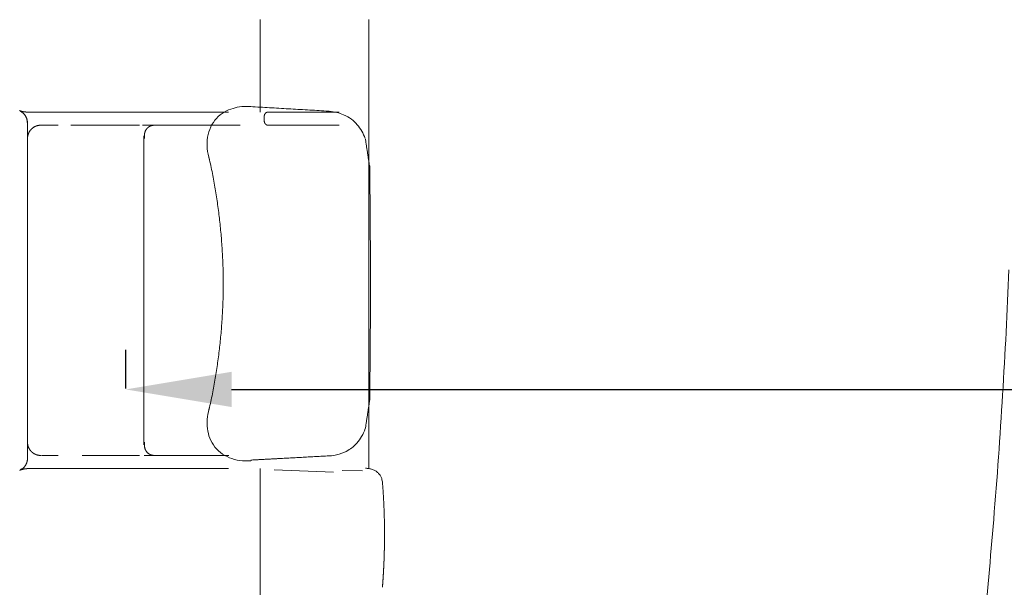
# Model space of a CAD drawing. Units: millimetres. Extents: x 0 to 17320, y 0 to 12230.
# Drawn here: x 7496 to 8241, y 3850 to 4280 of the extents above; entities that cross this region are included whole.
import ezdxf

# ---------------------------------------------------------------- set-up
doc = ezdxf.new("R2010")
doc.units = ezdxf.units.MM
doc.header["$LTSCALE"] = 12
doc.linetypes.add('AUSGEZOGEN', pattern=[0])
for name, color, linetype in [('100', 7, 'AUSGEZOGEN'), ('102', 7, 'Continuous'), ('132', 7, 'Continuous')]:
    doc.layers.add(name, color=color, linetype=linetype)
doc.styles.get("Standard").update_dxf_attribs({"font": 'romans.shx', "height": 85})
doc.dimstyles.new('ISO-25', dxfattribs={"dimtxt": 2.5, "dimasz": 2.5, "dimexe": 1.25, "dimexo": 0.625, "dimtad": 1, "dimtxsty": 'Standard', "dimcen": 2.5, "dimadec": 0, "dimazin": 0, "dimtfac": 1, "dimtmove": 0, "dimatfit": 3, "dimfxl": 1, "dimarcsym": 0})

# ---------------------------------------------------------------- blocks, each defined once
blk = doc.blocks.new('T31_IT3-IT4-XA4-IT5_IR4')
at = {"layer": '100', "linetype": 'Continuous', "lineweight": 18}
for centre, radius, start, end in [((-52.291682, -7.510651), 4540.431521, 355.313311, 357.704057), ((300.164164, -37.259447), 4186.72355, 352.944649, 355.32496)]:
    blk.add_arc(centre, radius, start, end, dxfattribs=at)
blk = doc.blocks.new('T31_UD6')
at = {"layer": '100', "linetype": 'Continuous', "lineweight": 18}
for p, q in [((3977, -70), (3923.3, -70)), ((3923.82, -70), (3977.53, -70)), ((3876.72, -80), (3902.57, -80)), ((3977.53, -80), (3923.82, -80)), ((3829.52, -88.14), (3829.52, -205.01)), ((3829.52, -204.99), (3829.52, -321.86)), ((3928.38, -340.8), (3973.17, -342.79)), ((3979.84, -341.4), (3995.13, -341.71))]:
    blk.add_line(p, q, dxfattribs=at)
for points, degree in [([(3917.78, -70), (3917.78, -46.67), (3917.78, -23.33), (3917.78, 0)], 3), ([(3999.96, -70), (3999.96, 0)], 1), ([(3967.78, -69.23), (3910.45, -65.9)], 1), ([(3736.04, -69.21), (3737.15, -70.03)], 1), ([(3737.14, -70.03), (3740.53, -72.14), (3741.4, -76.74)], 2), ([(3750.63, -70), (3748, -70), (3745.7, -70), (3743.79, -70), (3742.3, -70), (3741.25, -70)], 5), ([(3799.57, -70), (3792.55, -70), (3785.62, -70), (3778.39, -70), (3771.2, -70), (3764.55, -70)], 5), ([(3850.5, -70), (3841.15, -70), (3830.89, -70), (3820.05, -70), (3809.9, -70), (3799.57, -70)], 5), ([(3920.84, -73), (3920.84, -72.4), (3921.29, -71.3), (3922.13, -70.46), (3923.23, -70), (3923.82, -70)], 2), ([(3920.84, -73), (3920.84, -77)], 1), ([(3923.82, -70), (3923.3, -70)], 1), ([(3969.85, -69.42), (3969.16, -69.35), (3968.47, -69.29), (3967.75, -69.24)], 3), ([(3999.96, -70), (3999.96, -205)], 1), ([(3741.06, -75.24), (3741.52, -78.18)], 1), ([(3741.52, -78.14), (3741.57, -320.81)], 1), ([(3741.58, -90), (3741.58, -86.85), (3742.81, -83.7), (3745.29, -81.22), (3748.42, -80), (3751.55, -80)], 5), ([(3751.55, -80), (3761.1, -80)], 1), ([(3751.55, -80), (3751.66, -80), (3751.94, -80), (3752.35, -80), (3752.89, -80), (3753.55, -80)], 5), ([(3753.55, -80), (3754.96, -80), (3756.89, -80), (3759.22, -80), (3761.9, -80), (3764.86, -80)], 5), ([(3783.08, -80), (3785.43, -80), (3787.82, -80), (3790.24, -80), (3792.66, -80), (3795.09, -80)], 5), ([(3795.09, -80), (3796.89, -80), (3798.7, -80), (3800.51, -80), (3802.32, -80), (3804.16, -80)], 5), ([(3804.16, -80), (3808.51, -80), (3812.95, -80), (3817.49, -80), (3822.03, -80), (3826.47, -79.99)], 5), ([(3828.74, -79.99), (3831.04, -79.99), (3833.34, -79.99), (3835.62, -79.99)], 3), ([(3829.88, -79.99), (3832.95, -79.99), (3836.02, -79.99), (3839.09, -79.99)], 3), ([(3835.62, -79.99), (3836.78, -79.99), (3837.94, -80), (3839.09, -80)], 3), ([(3837.52, -80), (3837.54, -80), (3837.57, -80), (3837.6, -80), (3837.62, -80), (3837.65, -80)], 5), ([(3846.85, -79.99), (3837.65, -80)], 1), ([(3837.65, -80), (3839.62, -80), (3841.56, -80), (3843.44, -80), (3845.29, -80), (3847.08, -80)], 5), ([(3846.85, -79.99), (3847.69, -79.99), (3849.35, -79.99), (3851.79, -79.99), (3854.17, -79.99), (3855.71, -79.99), (3856.48, -79.99)], 3), ([(3847.08, -80), (3850.73, -80), (3854.19, -80), (3857.45, -80), (3860.54, -80), (3863.49, -80)], 5), ([(3863.49, -80), (3866.38, -80), (3869.13, -80), (3871.75, -80), (3874.28, -80), (3876.73, -80)], 5), ([(3923.82, -80), (3923.23, -80), (3922.13, -79.54), (3921.29, -78.7), (3920.84, -77.6), (3920.84, -77)], 2), ([(3829.52, -88.14), (3829.52, -88.5), (3829.59, -88.86), (3829.74, -89.24), (3829.95, -89.62), (3830.23, -90)], 5), ([(4000.71, -112.57), (3997.38, -90.44)], 1), ([(3879.07, -104.73), (3889.59, -151.68), (3889.8, -199.93)], 2), ([(4001.33, -199.93), (4000.68, -110.68)], 1), ([(3889.8, -199.93), (3889.59, -248.18), (3879.07, -295.13)], 2), ([(4000.7, -287.29), (4001.33, -199.93)], 1), ([(3999.96, -340), (3999.96, -205)], 1), ([(3997.38, -309.42), (4000.71, -287.29)], 1), ([(3741.58, -332.17), (3741.58, -320)], 1), ([(3837.52, -330), (3834.54, -329.96), (3831.76, -328.59), (3830.16, -325.94), (3829.69, -323), (3830.23, -320)], 5), ([(3741.58, -332.17), (3741.58, -334.47), (3740.92, -336.78), (3739.6, -338.82), (3737.78, -340.37), (3735.69, -341.32)], 5), ([(3752.2, -330), (3752.41, -330), (3752.65, -330), (3752.92, -330), (3753.22, -330), (3753.55, -330)], 5), ([(3753.55, -330), (3754.96, -330), (3756.89, -330), (3759.22, -330), (3761.9, -330), (3764.86, -330)], 5), ([(3783.08, -330), (3785.43, -330), (3787.82, -330), (3790.24, -330), (3792.66, -330), (3795.09, -330)], 5), ([(3795.09, -330), (3796.89, -330), (3798.7, -330), (3800.51, -330), (3802.32, -330), (3804.16, -330)], 5), ([(3804.16, -330), (3808.51, -330), (3812.95, -330), (3817.49, -330), (3822.03, -330), (3826.47, -330)], 5), ([(3829.88, -330), (3832.95, -330), (3836.02, -330), (3839.09, -330)], 3), ([(3837.52, -330), (3837.56, -330), (3837.61, -330), (3837.65, -330)], 3), ([(3846.85, -330), (3843.79, -330), (3840.72, -330), (3837.65, -330)], 3), ([(3837.65, -330), (3839.62, -330), (3841.56, -330), (3843.44, -330), (3845.29, -330), (3847.08, -330)], 5), ([(3846.85, -330), (3848.87, -330), (3850.84, -330.01), (3852.76, -330.01), (3854.64, -330.01), (3856.48, -330.01)], 5), ([(3847.08, -330), (3850.73, -330), (3854.19, -330), (3857.45, -330), (3860.54, -330), (3863.49, -330)], 5), ([(3856.48, -330.01), (3860.18, -330.01), (3863.69, -330.01), (3867, -330.01), (3870.12, -330.01), (3873.1, -330.01)], 5), ([(3863.49, -330), (3866.38, -330), (3869.13, -330), (3871.75, -330), (3874.28, -330), (3876.73, -330)], 5), ([(3873.1, -330.01), (3874.29, -330.01), (3875.46, -330.01), (3876.61, -330.01), (3877.74, -330.01), (3878.85, -330.01)], 5), ([(3876.73, -330), (3880.03, -330), (3883.27, -330), (3886.31, -330), (3889.55, -330), (3893.91, -330)], 5), ([(3882.61, -330.01), (3883.39, -330.01), (3884.17, -330.01), (3884.93, -330.01), (3885.69, -330.01), (3886.44, -330.01)], 5), ([(3910.69, -333.52), (3932.24, -332.35)], 1), ([(3932.22, -332.36), (3970.78, -330.26)], 1), ([(3735.69, -341.32), (3736.8, -340.82), (3737.96, -340.43), (3739.15, -340.16), (3740.36, -340.02), (3741.58, -340)], 5), ([(3737.33, -340.04), (3736.24, -340.88)], 1), ([(3741.58, -340), (3741.8, -340)], 1), ([(3751.2, -340), (3748.57, -340), (3746.27, -340), (3744.35, -340), (3742.86, -340), (3741.8, -340)], 5), ([(3764.94, -340), (3761.84, -340), (3758.87, -340), (3756.08, -340), (3753.51, -340), (3751.2, -340)], 5), ([(3800.14, -340), (3793.08, -340), (3786.07, -340), (3778.75, -340), (3771.55, -340), (3764.94, -340)], 5), ([(3850.95, -340), (3841.6, -340), (3831.32, -340), (3820.52, -340), (3810.45, -340), (3800.14, -340)], 5), ([(3893.75, -340), (3884.53, -340), (3876.59, -340), (3869.32, -340), (3860.61, -340), (3850.95, -340)], 5), ([(3917.7, -490), (3917.7, -440), (3917.7, -390), (3917.7, -340)], 3), ([(4007.52, -343.85), (4007.48, -343.89), (4007.44, -343.93), (4007.39, -343.97)], 3), ([(4011.84, -390), (4011.84, -382.03), (4011.68, -374.06), (4011.36, -366.09), (4010.89, -358.14), (4010.25, -350.21)], 5)]:
    blk.add_open_spline(points, degree=degree, dxfattribs=at)
for points, degree, knots in [([(3910.54, -65.87), (3905.86, -65.45), (3899.09, -66.17), (3890.28, -69.79), (3884.37, -74.59), (3879.86, -81.16), (3876.8, -92.06), (3877.47, -100.44), (3879.42, -106.37)], 3, [0, 0, 0, 0, 0.222679, 0.340864, 0.463721, 0.590887, 0.722387, 1, 1, 1, 1]), ([(3910.54, -65.88), (3910.54, -65.89), (3910.53, -65.9), (3910.53, -65.93), (3910.52, -65.95), (3910.52, -65.95)], 3, [0, 0, 0, 0, 0.127703, 0.886224, 1, 1, 1, 1]), ([(3735.49, -68.83), (3735.5, -68.84), (3735.54, -68.86), (3735.6, -68.88), (3735.66, -68.91), (3735.71, -68.93), (3735.77, -68.95), (3735.83, -68.97), (3735.89, -69), (3735.94, -69.02), (3736, -69.04), (3736.06, -69.06), (3736.12, -69.08), (3736.17, -69.1), (3736.23, -69.13), (3736.29, -69.15), (3736.35, -69.17), (3736.41, -69.19), (3736.47, -69.21), (3736.52, -69.23), (3736.58, -69.25), (3736.64, -69.27), (3736.7, -69.28), (3736.76, -69.3), (3736.82, -69.32), (3736.88, -69.34), (3736.94, -69.36), (3736.99, -69.38), (3737.05, -69.39), (3737.11, -69.41), (3737.17, -69.43), (3737.23, -69.45), (3737.29, -69.46), (3737.35, -69.48), (3737.41, -69.49), (3737.47, -69.51), (3737.53, -69.53), (3737.59, -69.54), (3737.65, -69.56), (3737.71, -69.57), (3737.77, -69.59), (3737.83, -69.6), (3737.89, -69.61), (3737.95, -69.63), (3738.01, -69.64), (3738.07, -69.65), (3738.13, -69.67), (3738.19, -69.68), (3738.25, -69.69), (3738.31, -69.71), (3738.37, -69.72), (3738.43, -69.73), (3738.49, -69.74), (3738.55, -69.75), (3738.61, -69.76), (3738.67, -69.77), (3738.73, -69.79), (3738.8, -69.8), (3738.86, -69.81), (3738.92, -69.82), (3738.98, -69.82), (3739.04, -69.83), (3739.1, -69.84), (3739.16, -69.85), (3739.22, -69.86), (3739.28, -69.87), (3739.34, -69.88), (3739.41, -69.88), (3739.47, -69.89), (3739.53, -69.9), (3739.59, -69.91), (3739.65, -69.91), (3739.71, -69.92), (3739.77, -69.93), (3739.83, -69.93), (3739.9, -69.94), (3739.96, -69.94), (3740.02, -69.95), (3740.08, -69.95), (3740.14, -69.96), (3740.2, -69.96), (3740.26, -69.97), (3740.33, -69.97), (3740.39, -69.97), (3740.45, -69.98), (3740.51, -69.98), (3740.57, -69.98), (3740.63, -69.99), (3740.7, -69.99), (3740.76, -69.99), (3740.82, -69.99), (3740.88, -70), (3740.94, -70), (3741, -70), (3741.07, -70), (3741.13, -70), (3741.19, -70), (3741.23, -70), (3741.25, -70)], 3, [0, 0, 0, 0, 0.010416, 0.020831, 0.031247, 0.041663, 0.052079, 0.062495, 0.072911, 0.083326, 0.093742, 0.104158, 0.114574, 0.12499, 0.135406, 0.145822, 0.156238, 0.166654, 0.17707, 0.187486, 0.197902, 0.208318, 0.218734, 0.22915, 0.239566, 0.249983, 0.260399, 0.270815, 0.281231, 0.291647, 0.302064, 0.31248, 0.322896, 0.333313, 0.343729, 0.354145, 0.364562, 0.374978, 0.385394, 0.395811, 0.406227, 0.416644, 0.42706, 0.437477, 0.447893, 0.45831, 0.468727, 0.479143, 0.48956, 0.499976, 0.510393, 0.52081, 0.531226, 0.541643, 0.55206, 0.562477, 0.572893, 0.58331, 0.593727, 0.604144, 0.614561, 0.624978, 0.635395, 0.645812, 0.656228, 0.666645, 0.677062, 0.687479, 0.697896, 0.708314, 0.718731, 0.729148, 0.739565, 0.749982, 0.760399, 0.770816, 0.781234, 0.791651, 0.802068, 0.812485, 0.822903, 0.83332, 0.843737, 0.854155, 0.864572, 0.874989, 0.885407, 0.895824, 0.906242, 0.916659, 0.927077, 0.937494, 0.947912, 0.958329, 0.968747, 0.979165, 0.989582, 1, 1, 1, 1]), ([(3764.55, -70), (3761.42, -70), (3758.42, -70), (3755.58, -70), (3752.97, -70), (3750.63, -70), (3750.63, -70), (3750.63, -70)], 5, [0, 0, 0, 0, 0, 0, 0.999988, 0.999988, 1, 1, 1, 1, 1, 1]), ([(3893.78, -70), (3890.49, -70), (3887.37, -70), (3884.38, -70), (3876.06, -70), (3868.07, -70), (3862.67, -70), (3856.79, -70), (3850.5, -70)], 5, [0, 0, 0, 0, 0, 0, 0.349063, 0.349063, 0.349063, 1, 1, 1, 1, 1, 1]), ([(3997.28, -90.14), (3995.79, -86.1), (3992.5, -80.67), (3987.39, -75.52), (3980.07, -71.25), (3973.95, -69.85), (3969.85, -69.42)], 3, [0, 0, 0, 0, 0.3631651, 0.5520482, 0.7192525, 0.9599323, 0.9599323, 0.9599323, 0.9599323]), ([(3741.52, -78.23), (3741.52, -78.21), (3741.52, -78.17), (3741.52, -78.12), (3741.52, -78.07), (3741.51, -78.02), (3741.51, -77.97), (3741.51, -77.92), (3741.51, -77.87), (3741.51, -77.82), (3741.51, -77.77), (3741.5, -77.72), (3741.5, -77.67), (3741.5, -77.62), (3741.49, -77.57), (3741.49, -77.52), (3741.49, -77.46), (3741.48, -77.41), (3741.48, -77.36), (3741.47, -77.31), (3741.47, -77.26), (3741.46, -77.21), (3741.46, -77.16), (3741.45, -77.11), (3741.45, -77.06), (3741.44, -77.01), (3741.44, -76.96), (3741.43, -76.91), (3741.42, -76.86), (3741.42, -76.81), (3741.41, -76.76), (3741.4, -76.71), (3741.39, -76.66), (3741.38, -76.61), (3741.38, -76.56), (3741.37, -76.51), (3741.36, -76.46), (3741.35, -76.41), (3741.34, -76.36), (3741.33, -76.31), (3741.32, -76.26), (3741.31, -76.21), (3741.3, -76.16), (3741.29, -76.11), (3741.28, -76.06), (3741.27, -76.01), (3741.26, -75.96), (3741.24, -75.91), (3741.23, -75.86), (3741.22, -75.81), (3741.21, -75.76), (3741.2, -75.71), (3741.18, -75.67), (3741.17, -75.62), (3741.16, -75.57), (3741.14, -75.52), (3741.13, -75.47), (3741.11, -75.42), (3741.1, -75.37), (3741.09, -75.32), (3741.07, -75.28), (3741.06, -75.25), (3741.06, -75.24)], 3, [0, 0, 0, 0, 0.016754, 0.033508, 0.050263, 0.067017, 0.083772, 0.100526, 0.117281, 0.134036, 0.150791, 0.167545, 0.1843, 0.201055, 0.21781, 0.234565, 0.25132, 0.268075, 0.28483, 0.301586, 0.318341, 0.335096, 0.351851, 0.368606, 0.385361, 0.402117, 0.418872, 0.435627, 0.452382, 0.469138, 0.485893, 0.502648, 0.519404, 0.536159, 0.552914, 0.569669, 0.586425, 0.60318, 0.619935, 0.636691, 0.653446, 0.670201, 0.686957, 0.703712, 0.720467, 0.737223, 0.753978, 0.770733, 0.787488, 0.804244, 0.820999, 0.837754, 0.85451, 0.871265, 0.88802, 0.904775, 0.921531, 0.938286, 0.955041, 0.971797, 0.988552, 1, 1, 1, 1]), ([(3774.41, -80), (3775.05, -80), (3775.7, -80), (3777.05, -80), (3777.74, -80), (3779.15, -80), (3779.86, -80), (3781.32, -80), (3782.06, -80), (3783.56, -80), (3784.31, -80), (3785.85, -80), (3786.63, -80), (3788.19, -80), (3788.98, -80), (3790.57, -80), (3791.37, -80), (3792.18, -80)], 3, [0, 0, 0, 0, 0.125, 0.125, 0.25, 0.25, 0.375, 0.375, 0.5, 0.5, 0.625, 0.625, 0.75, 0.75, 0.875, 0.875, 1, 1, 1, 1]), ([(3792.18, -80), (3793.15, -80), (3794.13, -79.99), (3796.1, -79.99), (3797.08, -79.99), (3799.08, -79.99), (3800.08, -79.99), (3802.09, -79.99), (3803.1, -79.99), (3804.11, -79.99)], 3, [0, 0, 0, 0, 0.25, 0.25, 0.5, 0.5, 0.75, 0.75, 1, 1, 1, 1]), ([(3804.11, -79.99), (3805.62, -79.99), (3807.14, -79.99), (3810.19, -79.99), (3811.73, -79.99), (3813.27, -79.99)], 3, [0, 0, 0, 0, 0.5, 0.5, 1, 1, 1, 1]), ([(3837.52, -80), (3837.42, -80), (3837.23, -80.01), (3836.95, -80.03), (3836.67, -80.06), (3836.39, -80.09), (3836.12, -80.14), (3835.84, -80.2), (3835.58, -80.26), (3835.31, -80.34), (3835.05, -80.42), (3834.8, -80.52), (3834.55, -80.62), (3834.3, -80.73), (3834.06, -80.85), (3833.82, -80.98), (3833.59, -81.12), (3833.37, -81.27), (3833.15, -81.42), (3832.94, -81.58), (3832.73, -81.75), (3832.54, -81.93), (3832.34, -82.11), (3832.16, -82.31), (3831.98, -82.51), (3831.81, -82.71), (3831.65, -82.92), (3831.49, -83.14), (3831.34, -83.37), (3831.2, -83.6), (3831.07, -83.84), (3830.94, -84.08), (3830.82, -84.33), (3830.71, -84.58), (3830.61, -84.84), (3830.52, -85.1), (3830.44, -85.36), (3830.36, -85.63), (3830.29, -85.91), (3830.23, -86.19), (3830.18, -86.47), (3830.14, -86.75), (3830.1, -87.04), (3830.08, -87.33), (3830.06, -87.62), (3830.05, -87.91), (3830.05, -88.21), (3830.06, -88.5), (3830.08, -88.8), (3830.1, -89.1), (3830.14, -89.4), (3830.18, -89.7), (3830.22, -89.9), (3830.23, -90)], 3, [0, 0, 0, 0, 0.018805, 0.037615, 0.056435, 0.075266, 0.094111, 0.112975, 0.131859, 0.150767, 0.1697, 0.188663, 0.207656, 0.226683, 0.245745, 0.264845, 0.283984, 0.303165, 0.322387, 0.341654, 0.360965, 0.380322, 0.399726, 0.419176, 0.438673, 0.458218, 0.47781, 0.497449, 0.517134, 0.536866, 0.556642, 0.576463, 0.596327, 0.616232, 0.636178, 0.656163, 0.676185, 0.696243, 0.716335, 0.736458, 0.756611, 0.776792, 0.796999, 0.817229, 0.837481, 0.857751, 0.878039, 0.898341, 0.918656, 0.938982, 0.959315, 0.979655, 1, 1, 1, 1]), ([(3856.48, -79.99), (3857.25, -79.99), (3858.77, -79.99), (3860.25, -79.99), (3862.45, -79.99), (3863.87, -79.99), (3866.63, -79.99), (3867.97, -79.99), (3870.59, -79.99), (3871.86, -79.99), (3873.1, -79.99)], 3, [0, 0, 0, 0, 0.125, 0.25, 0.25, 0.5, 0.5, 0.75, 0.75, 1, 1, 1, 1]), ([(4000.66, -111.48), (4000.66, -111.49), (4000.67, -111.69), (4000.69, -112.05), (4000.71, -112.41), (4000.71, -112.58)], 3, [0, 0, 0, 0, 0.025123, 0.556243, 1, 1, 1, 1]), ([(3879.42, -293.49), (3877.91, -298.3), (3877.08, -305.49), (3878.61, -315.36), (3882.02, -322.33), (3887.39, -328.14), (3896.91, -333.43), (3904.76, -334.57), (3910.54, -333.99)], 3, [0, 0, 0, 0, 0.230921, 0.350988, 0.474208, 0.601038, 0.731103, 1, 1, 1, 1]), ([(3970.76, -330.26), (3971.46, -330.31), (3977.65, -329.27), (3985.5, -325.86), (3992.06, -320.03), (3995.81, -313.93), (3997.28, -309.72)], 3, [0, 0, 0, 0, 0.195773, 0.368396, 0.621901, 1, 1, 1, 1]), ([(3741.58, -320), (3741.58, -320.1), (3741.58, -320.3), (3741.59, -320.59), (3741.62, -320.89), (3741.65, -321.19), (3741.69, -321.48), (3741.73, -321.77), (3741.79, -322.06), (3741.86, -322.35), (3741.93, -322.64), (3742.01, -322.93), (3742.1, -323.21), (3742.2, -323.49), (3742.31, -323.76), (3742.42, -324.04), (3742.55, -324.31), (3742.68, -324.57), (3742.82, -324.84), (3742.97, -325.09), (3743.12, -325.35), (3743.28, -325.59), (3743.45, -325.84), (3743.63, -326.08), (3743.81, -326.31), (3744, -326.54), (3744.2, -326.76), (3744.4, -326.97), (3744.61, -327.18), (3744.82, -327.39), (3745.05, -327.58), (3745.27, -327.77), (3745.51, -327.96), (3745.74, -328.13), (3745.99, -328.3), (3746.23, -328.46), (3746.49, -328.62), (3746.74, -328.76), (3747, -328.9), (3747.27, -329.03), (3747.54, -329.16), (3747.81, -329.27), (3748.08, -329.38), (3748.36, -329.48), (3748.64, -329.57), (3748.93, -329.65), (3749.21, -329.72), (3749.5, -329.79), (3749.79, -329.84), (3750.08, -329.89), (3750.38, -329.93), (3750.67, -329.96), (3750.96, -329.98), (3751.26, -330), (3751.45, -330), (3751.55, -330)], 3, [0, 0, 0, 0, 0.018871, 0.037741, 0.056612, 0.075482, 0.094352, 0.113221, 0.132091, 0.15096, 0.16983, 0.188699, 0.207568, 0.226437, 0.245306, 0.264176, 0.283045, 0.301914, 0.320782, 0.339651, 0.35852, 0.377389, 0.396258, 0.415127, 0.433995, 0.452864, 0.471733, 0.490602, 0.509471, 0.528339, 0.547208, 0.566077, 0.584946, 0.603814, 0.622683, 0.641552, 0.66042, 0.679289, 0.698157, 0.717025, 0.735893, 0.754761, 0.773628, 0.792495, 0.811362, 0.830228, 0.849094, 0.867959, 0.886824, 0.905688, 0.924551, 0.943414, 0.962277, 0.981139, 1, 1, 1, 1]), ([(3829.52, -321.86), (3829.52, -321.84), (3829.52, -321.77), (3829.53, -321.65), (3829.55, -321.5), (3829.58, -321.36), (3829.61, -321.21), (3829.66, -321.06), (3829.71, -320.91), (3829.78, -320.76), (3829.85, -320.61), (3829.93, -320.46), (3830.02, -320.31), (3830.12, -320.15), (3830.2, -320.05), (3830.23, -320)], 3, [0, 0, 0, 0, 0.039197, 0.118661, 0.198279, 0.278038, 0.357926, 0.437929, 0.518033, 0.598226, 0.678492, 0.758817, 0.839187, 0.919586, 1, 1, 1, 1]), ([(3910.52, -333.91), (3910.52, -333.91), (3910.53, -333.93), (3910.53, -333.95), (3910.54, -333.97), (3910.54, -333.98)], 3, [0, 0, 0, 0, 0.114587, 0.788668, 1, 1, 1, 1]), ([(3998.16, -339.75), (3998.12, -339.75), (3998, -339.74), (3997.81, -339.72), (3997.58, -339.7), (3997.41, -339.69), (3997.33, -339.68), (3997.33, -339.68)], 3, [0, 0, 0, 0, 0.161659, 0.438163, 0.714662, 0.991157, 1, 1, 1, 1]), ([(4010.24, -350.09), (4010.05, -348.84), (4009.57, -346.81), (4008.43, -344.88), (4006.74, -342.91), (4004.94, -341.66), (4003.25, -340.85), (4001.9, -340.4), (4000.69, -340.1), (3999.31, -339.86), (3998.22, -339.74), (3997.5, -339.69)], 3, [0, 0, 0, 0, 0.085376, 0.160063, 0.243805, 0.366998, 0.474581, 0.572632, 0.685717, 0.794123, 1, 1, 1, 1]), ([(4011.84, -390), (4011.84, -390.11), (4011.84, -390.33), (4011.84, -390.67), (4011.83, -391), (4011.83, -391.34), (4011.83, -391.67), (4011.83, -392.01), (4011.83, -392.34), (4011.83, -392.68), (4011.83, -393.01), (4011.82, -393.35), (4011.82, -393.68), (4011.82, -394.02), (4011.82, -394.36), (4011.81, -394.69), (4011.81, -395.03), (4011.81, -395.36), (4011.8, -395.7), (4011.8, -396.03), (4011.8, -396.37), (4011.79, -396.7), (4011.79, -397.04), (4011.78, -397.37), (4011.78, -397.71), (4011.77, -398.04), (4011.77, -398.38), (4011.76, -398.71), (4011.75, -399.05), (4011.75, -399.38), (4011.74, -399.72), (4011.73, -400.05), (4011.73, -400.39), (4011.72, -400.72), (4011.71, -401.06), (4011.71, -401.39), (4011.7, -401.73), (4011.69, -402.06), (4011.68, -402.4), (4011.67, -402.73), (4011.67, -403.07), (4011.66, -403.4), (4011.65, -403.74), (4011.64, -404.07), (4011.63, -404.41), (4011.62, -404.74), (4011.61, -405.08), (4011.6, -405.41), (4011.59, -405.74), (4011.58, -406.08), (4011.57, -406.41), (4011.56, -406.75), (4011.54, -407.08), (4011.53, -407.42), (4011.52, -407.75), (4011.51, -408.09), (4011.5, -408.42), (4011.48, -408.76), (4011.47, -409.09), (4011.46, -409.43), (4011.45, -409.76), (4011.43, -410.1), (4011.42, -410.43), (4011.41, -410.76), (4011.39, -411.1), (4011.38, -411.43), (4011.36, -411.77), (4011.35, -412.1), (4011.33, -412.44), (4011.32, -412.77), (4011.3, -413.11), (4011.29, -413.44), (4011.27, -413.77), (4011.26, -414.11), (4011.24, -414.44), (4011.22, -414.78), (4011.21, -415.11), (4011.19, -415.45), (4011.17, -415.78), (4011.16, -416.11), (4011.14, -416.45), (4011.12, -416.78), (4011.1, -417.12), (4011.08, -417.45), (4011.07, -417.78), (4011.05, -418.12), (4011.03, -418.45), (4011.01, -418.79), (4010.99, -419.12), (4010.97, -419.45), (4010.95, -419.79), (4010.93, -420.12), (4010.91, -420.46), (4010.89, -420.79), (4010.87, -421.12), (4010.85, -421.46), (4010.83, -421.79), (4010.81, -422.12), (4010.78, -422.46), (4010.76, -422.79), (4010.74, -423.12), (4010.72, -423.46), (4010.7, -423.79), (4010.67, -424.13), (4010.65, -424.46), (4010.63, -424.79), (4010.6, -425.13), (4010.58, -425.46), (4010.56, -425.79), (4010.53, -426.12), (4010.51, -426.46), (4010.48, -426.79), (4010.46, -427.12), (4010.43, -427.46), (4010.41, -427.79), (4010.38, -428.12), (4010.36, -428.46), (4010.33, -428.79), (4010.31, -429.12), (4010.28, -429.46), (4010.26, -429.68), (4010.25, -429.79)], 3, [0, 0, 0, 0, 0.00841, 0.01682, 0.02523, 0.03364, 0.04205, 0.05046, 0.05887, 0.06728, 0.07569, 0.0841, 0.09251, 0.10092, 0.10933, 0.11774, 0.12615, 0.134559, 0.142969, 0.151379, 0.159788, 0.168198, 0.176607, 0.185017, 0.193426, 0.201835, 0.210245, 0.218654, 0.227063, 0.235472, 0.243881, 0.25229, 0.260699, 0.269107, 0.277516, 0.285924, 0.294333, 0.302741, 0.311149, 0.319557, 0.327965, 0.336373, 0.344781, 0.353188, 0.361596, 0.370003, 0.378411, 0.386818, 0.395225, 0.403632, 0.412038, 0.420445, 0.428851, 0.437258, 0.445664, 0.45407, 0.462476, 0.470882, 0.479287, 0.487692, 0.496098, 0.504503, 0.512908, 0.521312, 0.529717, 0.538121, 0.546525, 0.554929, 0.563333, 0.571737, 0.58014, 0.588543, 0.596946, 0.605349, 0.613752, 0.622154, 0.630556, 0.638958, 0.64736, 0.655762, 0.664163, 0.672564, 0.680965, 0.689366, 0.697766, 0.706166, 0.714566, 0.722966, 0.731365, 0.739764, 0.748163, 0.756562, 0.76496, 0.773358, 0.781756, 0.790154, 0.798551, 0.806948, 0.815345, 0.823742, 0.832138, 0.840534, 0.84893, 0.857325, 0.86572, 0.874115, 0.88251, 0.890904, 0.899298, 0.907691, 0.916085, 0.924478, 0.93287, 0.941263, 0.949655, 0.958046, 0.966438, 0.974829, 0.98322, 0.99161, 1, 1, 1, 1])]:
    blk.add_open_spline(points, degree=degree, knots=knots, dxfattribs=at)
blk = doc.blocks.new('*D38')
at = {"layer": '102', "color": 0, "lineweight": -2}
for p, q in [((7576, 4000.62), (7576, 4030)), ((8401, 4000.62), (8401, 4030)), ((7656, 4000), (8321, 4000)), ((8401, 4000), (9375.29, 4000))]:
    blk.add_line(p, q, dxfattribs=at)
at = {"layer": '102', "color": 0}
for points in [[(7656, 4013.33), (7656, 3986.67), (7576, 4000)], [(8321, 4013.33), (8321, 3986.67), (8401, 4000)]]:
    blk.add_solid(points, dxfattribs=at)
at = {"layer": 'Defpoints', "color": 0}
for p in [(7576, 4000), (8401, 4000), (8401, 4000)]:
    blk.add_point(p, dxfattribs=at)
at = {"layer": '102', "color": 0, "insert": (8928.14, 4070), "char_height": 60, "attachment_point": 5}
blk.add_mtext('on the floor 32.5', dxfattribs=at)
blk = doc.blocks.new('*D63')
at = {"layer": '132', "color": 0, "lineweight": -2}
for p, q in [((8562.43, 8379.15), (8656.63, 8410.55)), ((8662.47, 8020.93), (8719.86, 8020.93))]:
    blk.add_line(p, q, dxfattribs=at)
blk.add_arc((7487.93, 8020.93), 1201.93, 2.86049, 15.57725, dxfattribs=at)
at = {"layer": '132', "color": 0}
for points in [[(8636.15, 8340.76), (8655.28, 8346.61), (8628.17, 8401.06)], [(8698.36, 8081.16), (8678.37, 8080.66), (8689.86, 8020.93)]]:
    blk.add_solid(points, dxfattribs=at)
at = {"layer": 'Defpoints', "color": 0}
for p in [(8561.84, 8378.95), (8662.31, 8276.81), (7487.93, 8020.93), (8661.84, 8020.93)]:
    blk.add_point(p, dxfattribs=at)

msp = doc.modelspace()

# ---------------------------------------------------------------- block references
at = {"layer": '100'}
for name in ['T31_IT3-IT4-XA4-IT5_IR4', 'T31_UD6']:
    msp.add_blockref(name, (3760, 4280), dxfattribs=at)

# ---------------------------------------------------------------- dimensions: what is measured, and where the dimension line sits
at = {"layer": '102'}
dim = msp.add_linear_dim(base=(8401, 4000), p1=(7576, 4000), p2=(8401, 4000), text='on the floor 32.5', dimstyle='ISO-25', override={"dimtxt": 85, "dimasz": 80, "dimexe": 30, "dimgap": 40}, dxfattribs=at)
dim.commit()
dim.dimension.update_dxf_attribs({"geometry": '*D38', "text_midpoint": (8928.142857, 4070)})
at = {"layer": '132'}
dim = msp.add_angular_dim_3p(base=(8662.309996, 8276.805916), center=(7487.934, 8020.926), p1=(8661.840146, 8020.926), p2=(8561.840146, 8378.952881), text=' ', dimstyle='ISO-25', override={"dimtxt": 85, "dimasz": 60, "dimexe": 30, "dimgap": 40}, dxfattribs=at)
dim.commit()
dim.dimension.update_dxf_attribs({"geometry": '*D63', "text_midpoint": (0, 0)})

doc.saveas('drawing.dxf')
